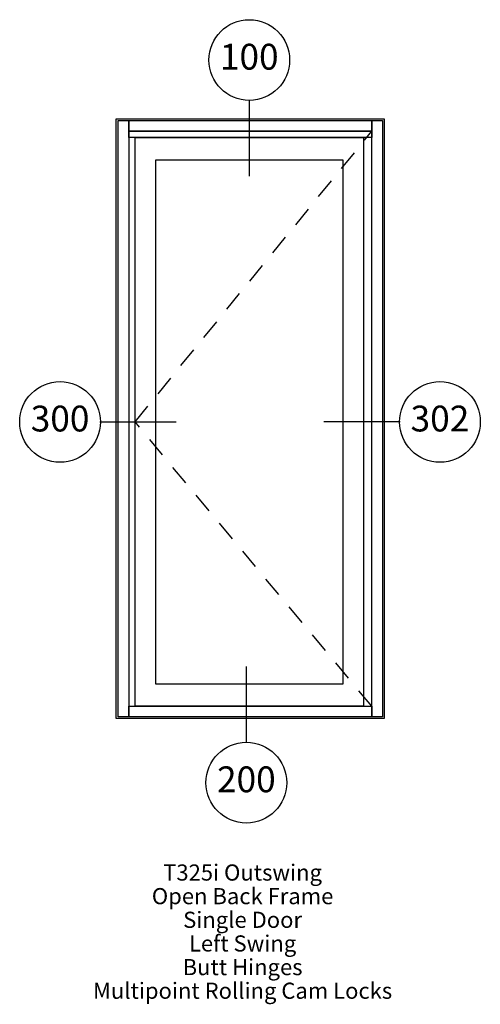
# Paper-space layout 'Elevation' of a CAD drawing. Units: inches. Extents: x 3.39 to 6.24, y 1.72 to 7.82.
import ezdxf
from ezdxf.enums import TextEntityAlignment as Align

# ---------------------------------------------------------------- set-up
doc = ezdxf.new("R2010")
doc.units = ezdxf.units.IN
doc.header["$LTSCALE"] = 0.5
doc.header["$MEASUREMENT"] = 0
doc.linetypes.add('HIDDEN', pattern=[0.375, 0.25, -0.125])
doc.layers.add('EFCO_0', color=7, linetype='Continuous')
doc.layers.add('EFCO_SD TEXT', color=1, linetype='Continuous')
doc.styles.add('ROMANS', font='ROMANS.SHX')
doc.styles.add('SIMPLEX', font='SIMPLEX')

# ---------------------------------------------------------------- blocks, each defined once
blk = doc.blocks.new('sysdecp')
at = {"layer": 'EFCO_SD TEXT', "color": 1, "style": 'SIMPLEX'}
for tag, p in [('SYSTEM', (-0.0153, 0.0095)), ('GLZOPTIONS', (-0.0153, -0.1369)), ('CONFIG', (-0.0153, -0.2834)), ('SWING', (-0.0153, -0.4298)), ('HARDWARE1', (-0.0153, -0.5763)), ('HARDWARE2', (-0.0153, -0.7227)), ('DECP', (-0.0153, -0.8692)), ('DECP', (-0.0153, -1.0156))]:
    blk.add_attdef(tag, text='', height=0.1, dxfattribs=at).set_placement(p, align=Align.CENTER)
blk = doc.blocks.new('EdlBln')
at = {"layer": 'EFCO_SD TEXT', "color": 3}
blk.add_circle((0, 0), 0.25, dxfattribs=at)
at = {"layer": 'EFCO_SD TEXT', "style": 'ROMANS'}
blk.add_attdef('Detail', text='', height=0.16, dxfattribs=at).set_placement((0, 0), align=Align.MIDDLE)

psp = doc.layouts.new('Elevation')

# ---------------------------------------------------------------- linework, layer by layer
at = {"layer": 'EFCO_0', "color": 1, "linetype": 'HIDDEN'}
for p, q in [((4.1055, 5.3268), (5.5718, 7.1272)), ((5.5718, 3.5659), (4.1055, 5.3268))]:
    psp.add_line(p, q, dxfattribs=at)
at = {"layer": 'EFCO_0', "color": 5, "linetype": 'Continuous'}
psp.add_lwpolyline([(3.989, 3.489), (3.989, 7.2041), (5.6487, 7.2041), (5.6487, 3.489), (3.989, 3.489)], dxfattribs=at)
at = {"layer": 'EFCO_0', "color": 3, "linetype": 'Continuous'}
for points in [[(4, 3.5), (4, 7.1931), (4.0659, 7.1931), (4.0659, 3.5), (4, 3.5)], [(4.0659, 7.1272), (4.0659, 7.1931), (5.5718, 7.1931), (5.5718, 7.1272), (4.0659, 7.1272)], [(5.5718, 3.5), (5.5718, 7.1931), (5.6377, 7.1931), (5.6377, 3.5), (5.5718, 3.5)], [(4.0659, 7.0876), (4.0659, 7.1272), (5.5718, 7.1272), (5.5718, 7.0876), (4.0659, 7.0876)], [(4.1055, 3.5659), (4.1055, 7.0876), (5.5191, 7.0876), (5.5191, 3.5659), (4.1055, 3.5659)], [(4.233, 3.7033), (4.233, 6.9502), (5.3916, 6.9502), (5.3916, 3.7033), (4.233, 3.7033)], [(4.0659, 3.5), (4.0659, 3.5659), (5.5718, 3.5659), (5.5718, 3.5), (4.0659, 3.5)]]:
    psp.add_lwpolyline(points, dxfattribs=at)
at = {"layer": 'EFCO_SD TEXT', "color": 3}
for p, q in [((4.8123, 7.3214), (4.8123, 6.8494)), ((3.8875, 5.3268), (4.3595, 5.3268)), ((5.7464, 5.3268), (5.2745, 5.3268)), ((4.7944, 3.3389), (4.7944, 3.8109))]:
    psp.add_line(p, q, dxfattribs=at)

# ---------------------------------------------------------------- block references
at = {"layer": 'EFCO_SD TEXT'}
for name, p, values in [('EdlBln', (4.8123, 7.568), {'Detail': '100'}), ('EdlBln', (3.6409, 5.3268), {'Detail': '300'}), ('EdlBln', (5.9931, 5.3268), {'Detail': '302'}), ('EdlBln', (4.7944, 3.0922), {'Detail': '200'}), ('sysdecp', (4.7864, 2.4762), {'SYSTEM': 'T325i Outswing', 'GLZOPTIONS': 'Open Back Frame', 'CONFIG': 'Single Door', 'SWING': 'Left Swing', 'HARDWARE1': 'Butt Hinges', 'HARDWARE2': 'Multipoint Rolling Cam Locks'})]:
    psp.add_blockref(name, p, dxfattribs=at).add_auto_attribs(values)

doc.saveas('drawing.dxf')
